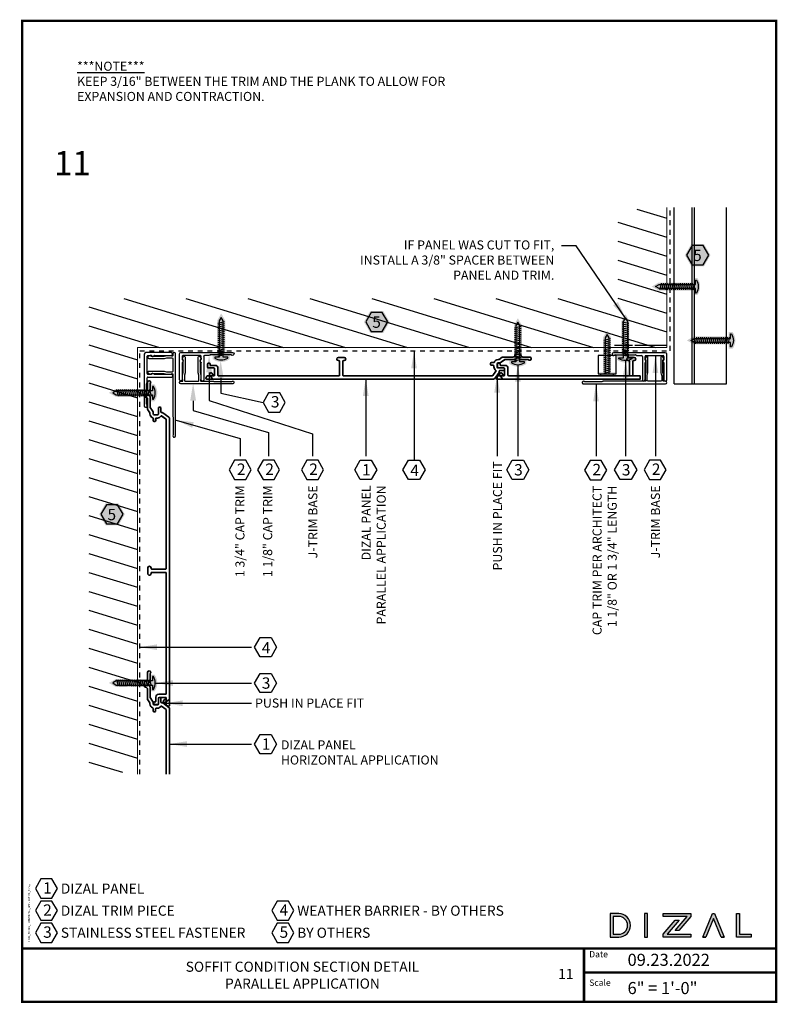
# Model space of a CAD drawing. Units: inches. Extents: x -116 to 283, y -8 to 13.
# Drawn here: x 132 to 148, y -8 to 13 of the extents above; entities that cross this region are included whole.
import ezdxf

# ---------------------------------------------------------------- set-up
doc = ezdxf.new("R2010")
doc.units = ezdxf.units.IN
doc.header["$LTSCALE"] = 0.3
doc.header["$MEASUREMENT"] = 0
doc.linetypes.add('HIDDEN', pattern=[0.375, 0.25, -0.125])
for name, color, linetype in [('A-TEXT', 18, 'Continuous'), ('Clip', 172, 'Continuous'), ('DIZAL_LOGO', 1, 'Continuous'), ('FASTENER', 1, 'Continuous'), ('Title Block', 7, 'Continuous')]:
    doc.layers.add(name, color=color, linetype=linetype)
for name, color, linetype, lineweight in [('DIZAL F PROFILE', 4, 'Continuous', 35), ('DIZAL V PROFILE', 4, 'Continuous', 35), ('Panel', 4, 'Continuous', 35)]:
    doc.layers.add(name, color=color, linetype=linetype, lineweight=lineweight)
doc.layers.add('TEMP_CHECKS', color=41, linetype='Continuous', plot=False)
doc.styles.add('Roman', font='romans')
doc.dimstyles.get("Standard").update_dxf_attribs({"dimtxt": 0.18, "dimasz": 0.18, "dimexe": 0.18, "dimexo": 0.0625, "dimgap": 0.09, "dimtad": 0, "dimtih": 1, "dimtoh": 1, "dimdec": 4, "dimzin": 0, "dimdsep": 46, "dimlunit": 4, "dimtxsty": 'Standard', "dimcen": 0.09, "dimadec": 0, "dimazin": 0, "dimtfac": 1, "dimtdec": 4, "dimtofl": 0, "dimtmove": 0, "dimatfit": 3, "dimfxl": 0, "dimtolj": 1, "dimtzin": 0, "dimarcsym": 0})

# ---------------------------------------------------------------- blocks, each defined once
blk = doc.blocks.new('A$C133a2da3')
at = {"layer": 'Clip'}
for p, q in [((-0.294, 0.298), (-0.294, -0.231)), ((-0.234, -0.046), (-0.234, 0.298)), ((0.156, 0.301), (0.156, -0.046)), ((0.211, -0.186), (0.211, 0.301)), ((-0.234, -0.186), (-0.234, -0.117)), ((-0.216, -0.081), (-0.232, -0.054)), ((0.141, -0.201), (-0.219, -0.201)), ((0.154, -0.054), (0.138, -0.081)), ((0.156, -0.117), (0.156, -0.186)), ((0.318, -0.201), (0.226, -0.201)), ((-0.264, -0.261), (0.807, -0.261)), ((0.545, -0.216), (0.35, -0.216)), ((0.554, -0.221), (0.553, -0.22)), ((0.571, -0.22), (0.571, -0.221)), ((0.775, -0.216), (0.58, -0.216))]:
    blk.add_line(p, q, dxfattribs=at)
for centre, radius, start, end in [((-0.264, 0.298), 0.03, 0, 180), ((0.184, 0.301), 0.0275, 0, 180), ((-0.219, -0.046), 0.015, 180, 210), ((-0.219, -0.117), 0.015, 109.4712, 180), ((-0.219, -0.186), 0.015, 180, 270), ((-0.229, -0.089), 0.015, 289.4712, 30), ((0.151, -0.089), 0.015, 150, 250.5288), ((0.141, -0.186), 0.015, 270, 0), ((0.141, -0.117), 0.015, 0, 70.5288), ((0.141, -0.046), 0.015, 330, 0), ((0.226, -0.186), 0.015, 180, 270), ((0.318, -0.231), 0.03, 38.6822, 90), ((0.807, -0.231), 0.03, 270, 141.3178), ((-0.264, -0.231), 0.03, 180, 270), ((0.35, -0.206), 0.01, 218.6822, 270), ((0.545, -0.226), 0.01, 33.69, 90), ((0.562, -0.216), 0.01, 213.69, 326.31), ((0.58, -0.226), 0.01, 90, 146.31), ((0.775, -0.206), 0.01, 270, 321.3178)]:
    blk.add_arc(centre, radius, start, end, dxfattribs=at)
blk = doc.blocks.new('A$C4133f753')
h = blk.add_hatch(color=7)
h.dxf.hatch_style = 1
h.paths.add_polyline_path([(0.174, 0.131), (0.082, 0.131), (0.082, 0.854), (0, 0.996), (-0.082, 0.854), (-0.082, 0.131), (-0.174, 0.131), (-0.174, 0.051, 0.326432), (0.174, 0.051)])
at = {"layer": 'FASTENER'}
for p, q in [((-0.068, 0.799), (0.068, 0.828)), ((-0.068, 0.759), (0.068, 0.788)), ((-0.068, 0.718), (0.068, 0.748)), ((-0.068, 0.678), (0.068, 0.708)), ((-0.068, 0.638), (0.068, 0.668)), ((-0.068, 0.598), (0.068, 0.628)), ((-0.068, 0.558), (0.068, 0.588)), ((-0.068, 0.518), (0.068, 0.548)), ((-0.068, 0.478), (0.068, 0.508)), ((-0.068, 0.438), (0.068, 0.467)), ((-0.068, 0.398), (0.068, 0.427)), ((-0.068, 0.358), (0.068, 0.387)), ((-0.068, 0.317), (0.068, 0.347)), ((-0.068, 0.277), (0.068, 0.307)), ((-0.068, 0.237), (0.068, 0.267)), ((-0.068, 0.197), (0.068, 0.227)), ((-0.068, 0.157), (0.068, 0.187)), ((-0.068, 0.117), (0.068, 0.147))]:
    blk.add_line(p, q, dxfattribs=at)
blk.add_lwpolyline([(-0.042, 0.843), (-0.042, 0.091), (-0.134, 0.091), (-0.134, 0.073, 0.283995), (0.134, 0.073), (0.134, 0.091), (0.042, 0.091), (0.042, 0.843), (0, 0.916)], format="xyb", close=True, dxfattribs=at)
blk = doc.blocks.new('A$C8fc46afb')
at = {"layer": 'A-TEXT', "insert": (1.138, -0.868), "char_height": 0.1875, "attachment_point": 1}
blk.add_mtext_dynamic_manual_height_columns('\\A1;{\\fArial|b1|i0|c0|p34;\\L***NOTE***\\P\\fArial|b0|i0|c0|p34;\\lKEEP 3/16\\H1x;" BETWEEN THE TRIM AND THE PLANK TO ALLOW FOR EXPANSION AND CONTRACTION. }', width=8.19403, gutter_width=2, heights=[-0.826], dxfattribs=at)
blk = doc.blocks.new('A$C8b7d40f0')
at = {"layer": 'Clip', "linetype": 'Continuous', "lineweight": 25}
blk.add_lwpolyline([(0.149, 0.122), (0.136, 0.174, -0.065543), (0.135, 0.178), (0.135, 0.498, -0.767327), (0.171, 0.507), (0.193, 0.469, -0.57735), (0.18, 0.447), (0.175, 0.447), (0.175, 0.183, 0.065543), (0.176, 0.179), (0.189, 0.127, -0.065543), (0.19, 0.123), (0.19, 0.037, -0.213422), (0.185, 0.026, 0.6885), (0.195, 0), (0.439, 0, -0.182676), (0.458, -0.007, 0.182676), (0.465, -0.01), (0.822, -0.01, 0.189103), (0.829, -0.007, -1.466405), (0.848, -0.055), (-0.227, -0.055, -1), (-0.227, 0), (-0.195, 0, 0.6885), (-0.185, 0.026, -0.213422), (-0.19, 0.037), (-0.19, 0.123, -0.065543), (-0.189, 0.127), (-0.176, 0.179, 0.065543), (-0.175, 0.183), (-0.175, 0.447), (-0.18, 0.447, -0.57735), (-0.193, 0.469), (-0.171, 0.507, -0.767327), (-0.135, 0.498), (-0.135, 0.178, -0.065543), (-0.136, 0.174), (-0.149, 0.122, 0.065543), (-0.15, 0.118), (-0.15, 0.015, 0.414214), (-0.135, 0), (0.135, 0, 0.414214), (0.15, 0.015), (0.15, 0.118, 0.065543)], format="xyb", close=True, dxfattribs=at)
blk = doc.blocks.new('A$C78b300ec')
h = blk.add_hatch(color=7)
h.dxf.hatch_style = 1
edge = h.paths.add_edge_path()
edge.add_line((0.174, 0.04), (0.082, 0.04))
edge.add_line((0.082, 0.04), (0.082, 0.763))
edge.add_line((0.082, 0.763), (0, 0.905))
edge.add_line((0, 0.905), (-0.082, 0.763))
edge.add_line((-0.082, 0.763), (-0.082, 0.04))
edge.add_line((-0.082, 0.04), (-0.174, 0.04))
edge.add_line((-0.174, 0.04), (-0.174, -0.02))
edge.add_arc((0.016, 0.535), 0.586, 251.0995, 285.6033)
edge.add_line((0.174, -0.03), (0.174, 0.04))
at = {"layer": 'FASTENER'}
for p, q in [((-0.068, 0.707), (0.068, 0.737)), ((-0.068, 0.667), (0.068, 0.697)), ((-0.068, 0.627), (0.068, 0.657)), ((-0.068, 0.587), (0.068, 0.617)), ((-0.068, 0.547), (0.068, 0.577)), ((-0.068, 0.507), (0.068, 0.537)), ((-0.068, 0.467), (0.068, 0.497)), ((-0.068, 0.427), (0.068, 0.457)), ((-0.068, 0.387), (0.068, 0.416)), ((-0.068, 0.347), (0.068, 0.376)), ((-0.068, 0.306), (0.068, 0.336)), ((-0.068, 0.266), (0.068, 0.296)), ((-0.068, 0.226), (0.068, 0.256)), ((-0.068, 0.186), (0.068, 0.216)), ((-0.068, 0.146), (0.068, 0.176)), ((-0.068, 0.106), (0.068, 0.136)), ((-0.068, 0.066), (0.068, 0.096)), ((-0.068, 0.026), (0.068, 0.056))]:
    blk.add_line(p, q, dxfattribs=at)
blk.add_lwpolyline([(-0.042, 0.752), (-0.042, 0), (-0.134, 0), (-0.134, -0.018, 0.076111), (0.134, -0.018), (0.134, 0), (0.042, 0), (0.042, 0.752), (0, 0.825)], format="xyb", close=True, dxfattribs=at)
blk = doc.blocks.new('A$C8968')
at = {"layer": 'Panel', "linetype": 'Continuous'}
blk.add_lwpolyline([(-0.255, 5.82, -0.158472), (-0.253, 5.814), (-0.253, 5.799, 0.310029), (-0.195, 5.715, -0.310029), (-0.189, 5.706), (-0.189, 5.658, 0.414214), (-0.169, 5.638), (-0.155, 5.638, 0.414214), (-0.135, 5.658), (-0.135, 5.691, -0.414214), (-0.115, 5.711), (-0.1, 5.711, 0.246759), (-0.026, 5.75, -0.421022), (-0.012, 5.752), (0.079, 5.687, -0.240617), (0.083, 5.678), (0.083, 2.596, -0.414214), (0.073, 2.586), (-0.22, 2.586, -0.414214), (-0.23, 2.596), (-0.23, 2.612, 1), (-0.298, 2.612), (-0.298, 2.493, 1), (-0.23, 2.493), (-0.23, 2.508, -0.414214), (-0.22, 2.518), (0.073, 2.518, -0.414214), (0.083, 2.508), (0.083, 0.01, -0.414214), (0.073, 0), (-0.073, 0, 0.414214), (-0.133, -0.06), (-0.133, -0.151, -0.414214), (-0.143, -0.161), (-0.155, -0.161, 0.414214), (-0.175, -0.181), (-0.175, -0.195, 0.414214), (-0.155, -0.215), (-0.099, -0.215, 0.414214), (-0.079, -0.195), (-0.079, -0.088, -0.414214), (-0.059, -0.068), (0.073, -0.068, -0.414214), (0.083, -0.078), (0.083, -0.21, 0.240617), (0.091, -0.226), (0.119, -0.246, 0.612101), (0.151, -0.23), (0.151, 5.703, 0.240617), (0.139, 5.727), (0.013, 5.818, 0.157863), (0.001, 5.822), (-0.015, 5.822, -0.414214), (-0.025, 5.832), (-0.025, 5.912, 0.414214), (-0.045, 5.932), (-0.059, 5.932, 0.414214), (-0.079, 5.912), (-0.079, 5.799, -0.414214), (-0.099, 5.779), (-0.165, 5.779, -0.414214), (-0.185, 5.799), (-0.185, 5.816, 0.158472), (-0.198, 5.857), (-0.25, 5.929, -0.158472), (-0.252, 5.934), (-0.252, 6.146, 0.198912), (-0.258, 6.16), (-0.297, 6.199, -0.414214), (-0.297, 6.213), (-0.258, 6.252, 0.198912), (-0.252, 6.266), (-0.252, 6.419, -0.227735), (-0.248, 6.427, 0.708812), (-0.267, 6.48), (-0.273, 6.48, 0.414214), (-0.303, 6.45), (-0.303, 6.309, -0.414214), (-0.343, 6.269), (-0.345, 6.269, 0.414214), (-0.365, 6.249), (-0.365, 6.164, 0.414214), (-0.345, 6.144), (-0.343, 6.144, -0.414214), (-0.303, 6.104), (-0.303, 5.892, 0.158472), (-0.299, 5.88)], format="xyb", close=True, dxfattribs=at)
blk = doc.blocks.new('A$Ce3c5927c')
h = blk.add_hatch(color=7)
h.dxf.hatch_style = 1
h.paths.add_polyline_path([(-0.728, -0.122), (-0.641, -0.122, 1), (-0.641, 0.122), (-0.728, 0.122)])
h.paths.add_polyline_path([(-0.699, 0.092), (-0.641, 0.092, -1), (-0.641, -0.092), (-0.699, -0.092)], flags=16)
h = blk.add_hatch(color=7)
h.dxf.hatch_style = 1
h.paths.add_polyline_path([(-0.373, -0.122), (-0.344, -0.122), (-0.344, 0.122), (-0.373, 0.122)])
h = blk.add_hatch(color=7)
h.dxf.hatch_style = 1
h.paths.add_polyline_path([(0.106, 0.093), (0.106, 0.122), (-0.18, 0.122), (-0.18, 0.092), (0.067, 0.092), (-0.057, -0.054), (-0.019, -0.054)])
h = blk.add_hatch(color=7)
h.dxf.hatch_style = 1
h.paths.add_polyline_path([(0.23, -0.122), (0.261, -0.122), (0.339, 0.07), (0.418, -0.122), (0.449, -0.122), (0.35, 0.122), (0.329, 0.122)])
h = blk.add_hatch(color=7)
h.dxf.hatch_style = 1
h.paths.add_polyline_path([(0.609, 0.122), (0.579, 0.122), (0.579, -0.122), (0.728, -0.122), (0.728, -0.092), (0.609, -0.092)])
h = blk.add_hatch(color=7)
h.dxf.hatch_style = 1
h.paths.add_polyline_path([(-0.141, -0.092), (-0.017, 0.054), (-0.056, 0.054), (-0.18, -0.092), (-0.18, -0.122), (0.106, -0.122), (0.106, -0.092)])
at = {"layer": 'DIZAL_LOGO'}
blk.add_line((0.418, -0.122), (0.449, -0.122), dxfattribs=at)
for points in [[(-0.728, -0.122), (-0.641, -0.122, 1), (-0.641, 0.122), (-0.728, 0.122)], [(-0.641, -0.092, 1), (-0.641, 0.092), (-0.699, 0.092), (-0.699, -0.092)]]:
    blk.add_lwpolyline(points, format="xyb", close=True, dxfattribs=at)
for points in [[(-0.373, -0.122), (-0.344, -0.122), (-0.344, 0.122), (-0.373, 0.122)], [(0.067, 0.092), (-0.18, 0.092), (-0.18, 0.122), (0.106, 0.122), (0.106, 0.093), (-0.019, -0.054), (-0.057, -0.054)], [(0.728, -0.122), (0.579, -0.122), (0.579, 0.122), (0.609, 0.122), (0.609, -0.092), (0.728, -0.092)], [(0.106, -0.122), (-0.18, -0.122), (-0.18, -0.092), (-0.056, 0.054), (-0.017, 0.054), (-0.141, -0.092), (0.106, -0.092)]]:
    blk.add_lwpolyline(points, close=True, dxfattribs=at)
blk.add_lwpolyline([(0.23, -0.122), (0.261, -0.122), (0.23, -0.122), (0.329, 0.122), (0.35, 0.122), (0.449, -0.122), (0.418, -0.122), (0.339, 0.07), (0.261, -0.122)], dxfattribs=at)
blk = doc.blocks.new('A$Cbc2d4f0e')
at = {"layer": 'Panel', "linetype": 'Continuous'}
for p, q in [((0.06, 0), (-0.06, 0)), ((3.328, 0.001), (3.267, -0.043)), ((3.551, 0.005), (3.34, 0.005)), ((3.591, 0.047), (3.591, 0.045)), ((3.696, 0.067), (3.611, 0.067)), ((3.716, 0.045), (3.716, 0.047)), ((3.898, 0.005), (3.756, 0.005)), ((-2.768, -0.143), (-2.768, -0.199)), ((-2.734, -0.123), (-2.748, -0.123)), ((-2.714, -0.155), (-2.714, -0.143)), ((-2.612, -0.165), (-2.704, -0.165)), ((-0.06, -0.068), (-0.044, -0.068)), ((-0.034, -0.078), (-0.034, -0.371)), ((0.034, -0.371), (0.034, -0.078)), ((0.044, -0.068), (0.06, -0.068)), ((3.086, -0.129), (3.086, -0.143)), ((3.153, -0.109), (3.106, -0.109)), ((3.106, -0.163), (3.138, -0.163)), ((3.158, -0.183), (3.158, -0.198)), ((3.226, -0.199), (3.226, -0.133)), ((3.246, -0.113), (3.264, -0.113)), ((3.261, -0.045), (3.247, -0.045)), ((3.305, -0.1), (3.376, -0.048)), ((3.382, -0.046), (3.594, -0.046)), ((3.608, -0.04), (3.647, -0.001)), ((3.661, -0.001), (3.7, -0.04)), ((3.714, -0.046), (3.867, -0.046)), ((3.928, -0.031), (3.928, -0.025)), ((-2.748, -0.219), (-2.64, -0.219)), ((-2.724, -0.359), (-2.664, -0.441)), ((-2.708, -0.323), (-2.719, -0.331)), ((-2.644, -0.377), (-2.68, -0.327)), ((-2.63, -0.381), (-2.636, -0.381)), ((-2.62, -0.239), (-2.62, -0.371)), ((-2.552, -0.371), (-2.552, -0.225)), ((-0.044, -0.381), (-2.542, -0.381)), ((3.126, -0.381), (0.044, -0.381)), ((3.2, -0.286), (3.134, -0.377)), ((3.175, -0.437), (3.266, -0.311)), ((3.36, -0.219), (3.246, -0.219)), ((3.27, -0.299), (3.27, -0.283)), ((3.28, -0.273), (3.36, -0.273)), ((3.38, -0.253), (3.38, -0.239)), ((-2.648, -0.449), (3.151, -0.449))]:
    blk.add_line(p, q, dxfattribs=at)
for centre, radius, start, end in [((-0.06, -0.034), 0.034, 90, 270), ((0.06, -0.034), 0.034, 270, 90), ((3.34, -0.015), 0.02, 90, 126.0196), ((3.551, 0.045), 0.04, 270, 0), ((3.611, 0.047), 0.02, 90, 180), ((3.654, -0.008), 0.00975, 45, 135), ((3.696, 0.047), 0.02, 0, 90), ((3.756, 0.045), 0.04, 180, 270), ((3.898, -0.025), 0.03, 0, 90), ((-2.748, -0.143), 0.02, 90, 180), ((-2.748, -0.199), 0.02, 180, 270), ((-2.734, -0.143), 0.02, 0, 90), ((-2.704, -0.155), 0.01, 180, 270), ((-2.612, -0.225), 0.06, 360, 90), ((-0.044, -0.078), 0.01, 360, 90), ((0.044, -0.078), 0.01, 90, 180), ((3.106, -0.129), 0.02, 90, 180), ((3.106, -0.143), 0.02, 180, 270), ((3.138, -0.183), 0.02, 0, 90), ((3.153, -0.099), 0.01, 270, 338.8998), ((3.248, -0.198), 0.09, 180, 235.4453), ((3.247, -0.135), 0.09, 90, 158.8998), ((3.246, -0.133), 0.02, 90, 180), ((3.246, -0.199), 0.02, 180, 270), ((3.261, -0.035), 0.01, 270, 306.0196), ((3.264, -0.043), 0.07, 270, 306.0196), ((3.382, -0.056), 0.01, 90, 126.0196), ((3.594, -0.026), 0.02, 270, 315), ((3.714, -0.026), 0.02, 225, 270), ((3.867, -0.056), 0.01, 38.6822, 90), ((3.898, -0.031), 0.03, 218.6822, 0), ((-2.707, -0.347), 0.02, 125.8833, 215.8833), ((-2.696, -0.339), 0.02, 35.8833, 125.8833), ((-2.636, -0.371), 0.01, 215.8833, 270), ((-2.64, -0.239), 0.02, 0, 90), ((-2.63, -0.371), 0.01, 270, 0), ((-2.542, -0.371), 0.01, 180, 270), ((-0.044, -0.371), 0.01, 270, 0), ((0.044, -0.371), 0.01, 180, 270), ((3.126, -0.371), 0.01, 270, 324.1167), ((3.192, -0.28), 0.01, 324.1167, 55.4453), ((3.25, -0.299), 0.02, 324.1167, 0), ((3.28, -0.283), 0.01, 90, 180), ((3.36, -0.239), 0.02, 0, 90), ((3.36, -0.253), 0.02, 270, 0), ((-2.648, -0.429), 0.02, 215.8833, 270), ((3.151, -0.419), 0.03, 270, 324.1167)]:
    blk.add_arc(centre, radius, start, end, dxfattribs=at)

msp = doc.modelspace()

# ---------------------------------------------------------------- hatches: boundary and pattern name
at = {"layer": 'A-TEXT'}
h = msp.add_hatch(color=7, dxfattribs=at)
h.dxf.hatch_style = 1
h.paths.add_polyline_path([(146.07499, 7.74044), (146.20779, 7.51042), (146.47339, 7.51042), (146.60619, 7.74044), (146.47339, 7.97045), (146.20779, 7.97045)])
h = msp.add_hatch(color=7, dxfattribs=at)
h.dxf.hatch_style = 1
h.paths.add_polyline_path([(139.43657, 6.35931), (139.56937, 6.1293), (139.83497, 6.1293), (139.96777, 6.35931), (139.83497, 6.58933), (139.56937, 6.58933)])
h = msp.add_hatch(color=7, dxfattribs=at)
h.dxf.hatch_style = 1
h.paths.add_polyline_path([(133.95845, 2.38169), (134.09125, 2.15168), (134.35685, 2.15168), (134.48965, 2.38169), (134.35685, 2.61171), (134.09125, 2.61171)])
at = {"layer": 'Clip'}
h = msp.add_hatch(dxfattribs=at)
h.set_pattern_fill('ANSI31', color=18, scale=3, angle=118)
h.set_pattern_definition([(163, (-180.41304, -31), (-0.1096394, -0.3586143), [])])
h.paths.add_polyline_path([(134.75434, 5.83197), (145.7019, 5.83197), (145.7019, 8.69504), (144.69227, 8.69504), (144.69227, 6.8416), (133.74471, 6.8416), (133.74471, -2.95332), (134.75434, -2.95332)])

# ---------------------------------------------------------------- linework, layer by layer
for p, q in [((144.61844, 5.88093), (144.99344, 5.88093)), ((145.03912, 5.88093), (145.70073, 5.88093)), ((145.85423, 5.07753), (146.93652, 5.07753))]:
    msp.add_line(p, q)
at = {"const_width": 0.05}
msp.add_lwpolyline([(132.36332, -7.70046), (132.36332, 12.58473), (147.96425, 12.58473), (147.96425, -7.72545)], dxfattribs=at)
at = {"color": 4, "linetype": 'Continuous', "lineweight": 13}
msp.add_lwpolyline([(134.75434, -2.99256), (134.75434, 5.83197), (145.7019, 5.83197), (145.7019, 8.72749)], dxfattribs=at)
at = {"color": 4, "linetype": 'HIDDEN', "lineweight": 25}
msp.add_lwpolyline([(134.79705, -2.99256), (134.79705, 5.7625), (145.77137, 5.7625), (145.77137, 8.72749)], dxfattribs=at)
for points in [[(145.85423, 5.07753), (145.85423, 8.72749)], [(146.22923, 5.07753), (146.22923, 8.72749)], [(146.27491, 5.07753), (146.27491, 8.72749)], [(146.93652, 5.07753), (146.93652, 8.72749)]]:
    msp.add_lwpolyline(points)
msp.add_lwpolyline([(144.65434, 5.2886), (144.65434, 5.6636), (144.27934, 5.6636), (144.27934, 5.2886)], close=True)
at = {"layer": 'A-TEXT'}
for p, q in [((136.23277, 5.31678), (136.23277, 4.7323)), ((136.23277, 4.7323), (138.37149, 4.04922)), ((138.37149, 4.04922), (138.37149, 3.58712))]:
    msp.add_line(p, q, dxfattribs=at)
for points in [[(146.45528, 7.54179), (146.56997, 7.74044), (146.45528, 7.93909), (146.2259, 7.93909), (146.11121, 7.74044), (146.2259, 7.54179)], [(139.81687, 6.16066), (139.93156, 6.35931), (139.81687, 6.55796), (139.58748, 6.55796), (139.47279, 6.35931), (139.58748, 6.16066)], [(137.4639, 4.89463), (137.34921, 4.69598), (137.4639, 4.49733), (137.69329, 4.49733), (137.80798, 4.69598), (137.69329, 4.89463)], [(136.76129, 3.50091), (136.6466, 3.30225), (136.76129, 3.1036), (136.99067, 3.1036), (137.10536, 3.30225), (136.99067, 3.50091)], [(137.34843, 3.50091), (137.23374, 3.30225), (137.34843, 3.1036), (137.57781, 3.1036), (137.6925, 3.30225), (137.57781, 3.50091)], [(138.2568, 3.50091), (138.14211, 3.30225), (138.2568, 3.1036), (138.48618, 3.1036), (138.60087, 3.30225), (138.48618, 3.50091)], [(139.35946, 3.1036), (139.24477, 3.30225), (139.35946, 3.50091), (139.58884, 3.50091), (139.70353, 3.30225), (139.58884, 3.1036)], [(140.35799, 3.1036), (140.2433, 3.30225), (140.35799, 3.50091), (140.58738, 3.50091), (140.70207, 3.30225), (140.58738, 3.1036)], [(142.50661, 3.1036), (142.39192, 3.30225), (142.50661, 3.50091), (142.73599, 3.50091), (142.85069, 3.30225), (142.73599, 3.1036)], [(144.1166, 3.49392), (144.00191, 3.29527), (144.1166, 3.09662), (144.34598, 3.09662), (144.46068, 3.29527), (144.34598, 3.49392)], [(144.73592, 3.1036), (144.62123, 3.30225), (144.73592, 3.50091), (144.9653, 3.50091), (145.07999, 3.30225), (144.9653, 3.1036)], [(145.34566, 3.50091), (145.23097, 3.30225), (145.34566, 3.1036), (145.57504, 3.1036), (145.68973, 3.30225), (145.57504, 3.50091)], [(134.33874, 2.18304), (134.45343, 2.38169), (134.33874, 2.58034), (134.10936, 2.58034), (133.99467, 2.38169), (134.10936, 2.18304)], [(137.28654, -0.56484), (137.17185, -0.36618), (137.28654, -0.16753), (137.51593, -0.16753), (137.63062, -0.36618), (137.51593, -0.56484)], [(137.28654, -1.30594), (137.17185, -1.10728), (137.28654, -0.90863), (137.51593, -0.90863), (137.63062, -1.10728), (137.51593, -1.30594)], [(137.28654, -2.56804), (137.17185, -2.36939), (137.28654, -2.17074), (137.51593, -2.17074), (137.63062, -2.36939), (137.51593, -2.56804)], [(132.75242, -5.15918), (132.63773, -5.35783), (132.75242, -5.55648), (132.9818, -5.55648), (133.09649, -5.35783), (132.9818, -5.15918)], [(132.75242, -5.6154), (132.63773, -5.81405), (132.75242, -6.01271), (132.9818, -6.01271), (133.09649, -5.81405), (132.9818, -5.6154)], [(137.64326, -5.6154), (137.52857, -5.81405), (137.64326, -6.01271), (137.87265, -6.01271), (137.98734, -5.81405), (137.87265, -5.6154)], [(132.75242, -6.07163), (132.63773, -6.27028), (132.75242, -6.46893), (132.9818, -6.46893), (133.09649, -6.27028), (132.9818, -6.07163)], [(137.64326, -6.07163), (137.52857, -6.27028), (137.64326, -6.46893), (137.87265, -6.46893), (137.98734, -6.27028), (137.87265, -6.07163)]]:
    msp.add_lwpolyline(points, close=True, dxfattribs=at)
for points in [[(136.47232, 5.20426), (136.47232, 4.88392), (137.34921, 4.69598)], [(135.90266, 4.73086), (135.90266, 4.53066), (137.46312, 4.07145), (137.46312, 3.58712)], [(135.55326, 4.33), (135.55326, 4.33), (136.87598, 3.94639), (136.87598, 3.58712)]]:
    msp.add_lwpolyline(points, dxfattribs=at)
for points in [[(136.17277, 5.31678), (136.23277, 5.67678), (136.29277, 5.31678)], [(136.41232, 5.20426), (136.47232, 5.56426), (136.53232, 5.20426)], [(135.84266, 4.73086), (135.90266, 5.09086), (135.96266, 4.73086)]]:
    msp.add_solid(points, dxfattribs=at)
at = {"layer": 'Clip'}
msp.add_lwpolyline([(135.48209, 5.60574), (135.48209, 5.33574, -0.41421356), (135.46709, 5.32074), (135.36433, 5.32074, -0.06554346), (135.36045, 5.32125), (135.30828, 5.33523, 0.06554346), (135.3044, 5.33574), (134.98447, 5.33574, 0.76732699), (134.97478, 5.29958), (135.01259, 5.27775, 0.57735027), (135.03509, 5.29074), (135.03509, 5.29574), (135.29913, 5.29574, -0.06554346), (135.30302, 5.29523), (135.35518, 5.28125, 0.06554346), (135.35906, 5.28074), (135.44473, 5.28074, 0.21342177), (135.45591, 5.28574, -0.68850026), (135.48209, 5.27574), (135.48209, 4.4121, 0.18267581), (135.48959, 4.39226, -0.18267581), (135.49209, 4.38565), (135.49209, 4.02874, -0.18910303), (135.48942, 4.02194, 1.46640458), (135.53709, 4.00324), (135.53709, 5.69824, 1), (135.48209, 5.69824), (135.48209, 5.66574, -0.68850026), (135.45591, 5.65574, 0.21342177), (135.44473, 5.66074), (135.35906, 5.66074, 0.06554346), (135.35518, 5.66023), (135.30302, 5.64625, -0.06554346), (135.29913, 5.64574), (135.03509, 5.64574), (135.03509, 5.65074, 0.57735027), (135.01259, 5.66373), (134.97478, 5.6419, 0.76732699), (134.98447, 5.60574), (135.3044, 5.60574, 0.06554346), (135.30828, 5.60625), (135.36045, 5.62023, -0.06554346), (135.36433, 5.62074), (135.46709, 5.62074, -0.41421356)], format="xyb", close=True, dxfattribs=at)
at = {"layer": 'Clip', "linetype": 'Continuous'}
msp.add_lwpolyline([(145.5819, 5.13253), (145.3119, 5.13253, -0.41421356), (145.2969, 5.14753), (145.2969, 5.25029, -0.06554346), (145.29741, 5.25417), (145.31139, 5.30634, 0.06554346), (145.3119, 5.31022), (145.3119, 5.63015, 0.76732699), (145.27574, 5.63984), (145.25391, 5.60203, 0.57735027), (145.2669, 5.57953), (145.2719, 5.57953), (145.2719, 5.31549, -0.06554346), (145.27139, 5.3116), (145.25741, 5.25944, 0.06554346), (145.2569, 5.25556), (145.2569, 5.16989, 0.21342177), (145.2619, 5.15871, -0.68850026), (145.2519, 5.13253), (144.38826, 5.13253, 0.18267581), (144.36842, 5.12503, -0.18267581), (144.36181, 5.12253), (144.0049, 5.12253, -0.18910303), (143.9981, 5.1252, 1.46640458), (143.9794, 5.07753), (145.6744, 5.07753, 1), (145.6744, 5.13253), (145.6419, 5.13253, -0.68850026), (145.6319, 5.15871, 0.21342177), (145.6369, 5.16989), (145.6369, 5.25556, 0.06554346), (145.63639, 5.25944), (145.62241, 5.3116, -0.06554346), (145.6219, 5.31549), (145.6219, 5.57953), (145.6269, 5.57953, 0.57735027), (145.63989, 5.60203), (145.61806, 5.63984, 0.76732699), (145.5819, 5.63015), (145.5819, 5.31022, 0.06554346), (145.58241, 5.30634), (145.59639, 5.25417, -0.06554346), (145.5969, 5.25029), (145.5969, 5.14753, -0.41421356)], format="xyb", close=True, dxfattribs=at)
at = {"layer": 'DIZAL F PROFILE'}
for points in [[(145.15368, 5.24598), (145.0116, 5.24598, -0.41421356), (145.0016, 5.25598), (145.0016, 5.54898, -0.41421356), (145.0116, 5.55898), (145.02735, 5.55898, 1), (145.02735, 5.62698), (144.90785, 5.62698, 1), (144.90785, 5.55898), (144.9236, 5.55898, -0.41421356), (144.9336, 5.54898), (144.9336, 5.25598, -0.41421356), (144.9236, 5.24598), (142.42512, 5.24598, -0.41421356), (142.41512, 5.25598), (142.41512, 5.40198, 0.41421356), (142.35512, 5.46198), (142.26404, 5.46198, -0.41421356), (142.25404, 5.47198), (142.25404, 5.48398, 0.41421356), (142.23404, 5.50398), (142.22004, 5.50398, 0.41421356), (142.20004, 5.48398), (142.20004, 5.42798, 0.41421356), (142.22004, 5.40798), (142.32712, 5.40798, -0.41421356), (142.34712, 5.38798), (142.34712, 5.25598, -0.41421356), (142.33712, 5.24598), (142.20519, 5.24598, 0.24061735), (142.18899, 5.2377), (142.16873, 5.2097, 0.61210062), (142.18493, 5.17798), (145.15368, 5.17798)], [(135.00759, 4.4819, -0.15847209), (135.00951, 4.47602), (135.00951, 4.46145, 0.31002898), (135.06711, 4.37748, -0.31002898), (135.07351, 4.36815), (135.07351, 4.32034, 0.41421356), (135.09351, 4.30034), (135.10707, 4.30034, 0.41421356), (135.12707, 4.32034), (135.12707, 4.35326, -0.41421356), (135.14707, 4.37326), (135.1623, 4.37326, 0.24675877), (135.23642, 4.41222, -0.42102177), (135.25052, 4.41465), (135.34137, 4.34892, -0.24061735), (135.34551, 4.34082), (135.34551, 1.25882, -0.41421356), (135.33551, 1.24882), (135.04251, 1.24882, -0.41421356), (135.03251, 1.25882), (135.03251, 1.27457, 1), (134.96451, 1.27457), (134.96451, 1.15507, 1), (135.03251, 1.15507), (135.03251, 1.17082, -0.41421356), (135.04251, 1.18082), (135.33551, 1.18082, -0.41421356), (135.34551, 1.17082), (135.34551, -1.32766, -0.41421356), (135.33551, -1.33766), (135.18951, -1.33766, 0.41421356), (135.12951, -1.39766), (135.12951, -1.48874, -0.41421356), (135.11951, -1.49874), (135.10751, -1.49874, 0.41421356), (135.08751, -1.51874), (135.08751, -1.53274, 0.41421356), (135.10751, -1.55274), (135.16351, -1.55274, 0.41421356), (135.18351, -1.53274), (135.18351, -1.42566, -0.41421356), (135.20351, -1.40566), (135.33551, -1.40566, -0.41421356), (135.34551, -1.41566), (135.34551, -1.54759, 0.24061735), (135.35378, -1.56379), (135.38178, -1.58405, 0.61210062), (135.41351, -1.56784), (135.41351, 4.36534, 0.24061735), (135.40109, 4.38964), (135.27508, 4.4808, 0.15786253), (135.26336, 4.4846), (135.24707, 4.4846, -0.41421356), (135.23707, 4.4946), (135.23707, 4.57434, 0.41421356), (135.21707, 4.59434), (135.20351, 4.59434, 0.41421356), (135.18351, 4.57434), (135.18351, 4.46126, -0.41421356), (135.16351, 4.44126), (135.09751, 4.44126, -0.41421356), (135.07751, 4.46126), (135.07751, 4.47862, 0.15847209), (135.06412, 4.51978), (135.01242, 4.5909, -0.15847209), (135.01051, 4.59678), (135.01051, 4.8085, 0.19891237), (135.00465, 4.82264), (134.96566, 4.86163, -0.41421356), (134.96566, 4.87542), (135.00465, 4.91441, 0.19891237), (135.01051, 4.92855), (135.01051, 5.08148, -0.22773508), (135.01426, 5.08929, 0.70881151), (134.99551, 5.14271), (134.98951, 5.14271, 0.41421356), (134.95951, 5.11271), (134.95951, 4.97103, -0.41421356), (134.91951, 4.93103), (134.91701, 4.93103, 0.41421356), (134.89701, 4.91103), (134.89701, 4.82603, 0.41421356), (134.91701, 4.80603), (134.91951, 4.80603, -0.41421356), (134.95951, 4.76603), (134.95951, 4.55454, 0.15847209), (134.96333, 4.54278)]]:
    msp.add_lwpolyline(points, format="xyb", close=True, dxfattribs=at)
at = {"layer": 'DIZAL V PROFILE'}
for points in [[(142.19404, 5.42798), (142.19404, 5.49398, -0.41421356), (142.21404, 5.51398), (142.23139, 5.51398, 0.15847209), (142.27256, 5.52736), (142.34367, 5.57907, -0.15847209), (142.34955, 5.58098), (142.56127, 5.58098, 0.19891237), (142.57542, 5.58684), (142.61441, 5.62583, -0.41421356), (142.6282, 5.62583), (142.66719, 5.58684, 0.19891237), (142.68133, 5.58098), (142.83426, 5.58098, -0.22773508), (142.84207, 5.57723, 0.70881151), (142.89548, 5.59598), (142.89548, 5.60198, 0.41421356), (142.86548, 5.63198), (142.7238, 5.63198, -0.41421356), (142.6838, 5.67198), (142.6838, 5.67448, 0.41421356), (142.6638, 5.69448), (142.5788, 5.69448, 0.41421356), (142.5588, 5.67448), (142.5588, 5.67198, -0.41421356), (142.5188, 5.63198), (142.30732, 5.63198, 0.15847209), (142.29555, 5.62816), (142.23467, 5.58389, -0.15847209), (142.22879, 5.58198), (142.21422, 5.58198, 0.31002898), (142.13026, 5.52438, -0.31002898), (142.12093, 5.51798), (142.07312, 5.51798, 0.41421356), (142.05312, 5.49798), (142.05312, 5.48442, 0.41421356), (142.07312, 5.46442), (142.10604, 5.46442, -0.41421356), (142.12604, 5.44442), (142.12604, 5.42919, 0.24675877), (142.16499, 5.35507, -0.42102177), (142.16742, 5.34097), (142.1017, 5.25012, -0.24061735), (142.09359, 5.24598), (139.0116, 5.24598, -0.41421356), (139.0016, 5.25598), (139.0016, 5.54898, -0.41421356), (139.0116, 5.55898), (139.02735, 5.55898, 1), (139.02735, 5.62698), (138.90785, 5.62698, 1), (138.90785, 5.55898), (138.9236, 5.55898, -0.41421356), (138.9336, 5.54898), (138.9336, 5.25598, -0.41421356), (138.9236, 5.24598), (136.42512, 5.24598, -0.41421356), (136.41512, 5.25598), (136.41512, 5.40198, 0.41421356), (136.35512, 5.46198), (136.26404, 5.46198, -0.41421356), (136.25404, 5.47198), (136.25404, 5.48398, 0.41421356), (136.23404, 5.50398), (136.22004, 5.50398, 0.41421356), (136.20004, 5.48398), (136.20004, 5.42798, 0.41421356), (136.22004, 5.40798), (136.32712, 5.40798, -0.41421356), (136.34712, 5.38798), (136.34712, 5.25598, -0.41421356), (136.33712, 5.24598), (136.33182, 5.24598, -0.24061735), (136.32371, 5.25012), (136.28769, 5.29991, 0.41421356), (136.25977, 5.30439), (136.24842, 5.29619, 0.41421356), (136.24394, 5.26826), (136.30326, 5.18626, 0.24061735), (136.31947, 5.17798), (142.11811, 5.17798, 0.24061735), (142.14242, 5.1904), (142.23358, 5.31641, 0.15786253), (142.23738, 5.32813), (142.23738, 5.34442, -0.41421356), (142.24738, 5.35442), (142.32712, 5.35442, 0.41421356), (142.34712, 5.37442), (142.34712, 5.38798, 0.41421356), (142.32712, 5.40798), (142.21404, 5.40798, -0.41421356)], [(145.15368, 5.24598), (145.15368, 5.17798), (142.31947, 5.17798, -0.24061735), (142.30326, 5.18626), (142.24394, 5.26826, -0.41421356), (142.24842, 5.29619), (142.25977, 5.30439, -0.41421356), (142.28769, 5.29991), (142.32371, 5.25012, 0.24061735), (142.33182, 5.24598), (142.33712, 5.24598, 0.41421356), (142.34712, 5.25598), (142.34712, 5.38798, 0.41421356), (142.32712, 5.40798), (142.22004, 5.40798, -0.41421356), (142.20004, 5.42798), (142.20004, 5.48398, -0.41421356), (142.22004, 5.50398), (142.23404, 5.50398, -0.41421356), (142.25404, 5.48398), (142.25404, 5.47198, 0.41421356), (142.26404, 5.46198), (142.35512, 5.46198, -0.41421356), (142.41512, 5.40198), (142.41512, 5.25598, 0.41421356), (142.42512, 5.24598)]]:
    msp.add_lwpolyline(points, format="xyb", close=True, dxfattribs=at)
at = {"layer": 'Panel', "linetype": 'Continuous'}
msp.add_lwpolyline([(135.41351, -2.99256), (135.41351, -1.63466, 0.24061735), (135.40109, -1.61036), (135.27508, -1.5192, 0.15786253), (135.26336, -1.5154), (135.24707, -1.5154, -0.41421356), (135.23707, -1.5054), (135.23707, -1.42566, 0.41421356), (135.21707, -1.40566), (135.20351, -1.40566, 0.41421356), (135.18351, -1.42566), (135.18351, -1.53874, -0.41421356), (135.16351, -1.55874), (135.09751, -1.55874, -0.41421356), (135.07751, -1.53874), (135.07751, -1.52138, 0.15847209), (135.06412, -1.48022), (135.01242, -1.4091, -0.15847209), (135.01051, -1.40322), (135.01051, -1.1915, 0.19891237), (135.00465, -1.17736), (134.96566, -1.13837, -0.41421356), (134.96566, -1.12458), (135.00465, -1.08559, 0.19891237), (135.01051, -1.07145), (135.01051, -0.91852, -0.22773508), (135.01426, -0.91071, 0.70881151), (134.99551, -0.85729), (134.98951, -0.85729, 0.41421356), (134.95951, -0.88729), (134.95951, -1.02897, -0.41421356), (134.91951, -1.06897), (134.91701, -1.06897, 0.41421356), (134.89701, -1.08897), (134.89701, -1.17397, 0.41421356), (134.91701, -1.19397), (134.91951, -1.19397, -0.41421356), (134.95951, -1.23397), (134.95951, -1.44546, 0.15847209), (134.96333, -1.45722), (135.00759, -1.5181, -0.15847209), (135.00951, -1.52398), (135.00951, -1.53855, 0.31002898), (135.06711, -1.62252, -0.31002898), (135.07351, -1.63185), (135.07351, -1.67966, 0.41421356), (135.09351, -1.69966), (135.10707, -1.69966, 0.41421356), (135.12707, -1.67966), (135.12707, -1.64674, -0.41421356), (135.14707, -1.62674), (135.1623, -1.62674, 0.24675877), (135.23642, -1.58778, -0.42102177), (135.25052, -1.58535), (135.34137, -1.65108, -0.24061735), (135.34551, -1.65918), (135.34551, -2.99256)], format="xyb", dxfattribs=at)
at = {"layer": 'Title Block'}
msp.add_line((132.36332, -6.59447), (147.96425, -6.59447), dxfattribs=at)
at = {"layer": 'Title Block', "const_width": 0.05}
for points in [[(132.36332, -6.59447), (147.96425, -6.59447)], [(143.98912, -6.59447), (143.98912, -7.72545)], [(143.96425, -7.09447), (147.96425, -7.09447)], [(132.3388, -7.70046), (147.96425, -7.70046)]]:
    msp.add_lwpolyline(points, dxfattribs=at)

# ---------------------------------------------------------------- block references
for name, p in [('A$C8fc46afb', (132.36332, 12.60972)), ('A$C8b7d40f0', (135.87319, 5.13582))]:
    msp.add_blockref(name, p)
at = {"layer": 'Clip', "rotation": 270}
msp.add_blockref('A$C133a2da3', (135.15226, 5.43212), dxfattribs=at)
at = {"layer": 'Clip', "xscale": -1, "rotation": 180}
msp.add_blockref('A$C133a2da3', (135.91181, 5.46565), dxfattribs=at)
at = {"layer": 'DIZAL F PROFILE', "rotation": 270}
msp.add_blockref('A$C8968', (136.41512, 5.32898), dxfattribs=at)
at = {"layer": 'DIZAL V PROFILE', "rotation": 90.00000000000001}
msp.add_blockref('A$Cbc2d4f0e', (134.96451, 1.21482), dxfattribs=at)
at = {"layer": 'DIZAL_LOGO', "xscale": 1.999999997108962, "yscale": 1.999999997108962, "zscale": 1.999999997108962}
msp.add_blockref('A$Ce3c5927c', (145.98912, -6.1183), dxfattribs=at)
at = {"layer": 'FASTENER', "xscale": -1, "rotation": 90}
for p in [(146.38686, 7.09176), (147.11449, 5.97836)]:
    msp.add_blockref('A$C4133f753', p, dxfattribs=at)
at = {"layer": 'FASTENER'}
for name, p in [('A$C4133f753', (136.48358, 5.53841)), ('A$C4133f753', (142.6213, 5.44124)), ('A$C78b300ec', (144.46684, 5.27751))]:
    msp.add_blockref(name, p, dxfattribs=at)
at = {"layer": 'FASTENER', "xscale": -1}
msp.add_blockref('A$C4133f753', (144.84587, 5.5253), dxfattribs=at)
at = {"layer": 'FASTENER', "rotation": 90.00000000000001}
for p in [(135.15525, 4.89406), (135.15525, -1.10594)]:
    msp.add_blockref('A$C4133f753', p, dxfattribs=at)
at = {"layer": 'Panel', "rotation": 180}
msp.add_blockref('A$C133a2da3', (145.40828, 5.46236), dxfattribs=at)

# ---------------------------------------------------------------- texts
at = {"insert": (132.53694, -6.46987), "char_height": 0.0375, "width": 1.4825, "attachment_point": 7, "rotation": 90, "style": 'Roman'}
msp.add_mtext('DIZAL_SIDING_HORIZONTAL_APPLICATION_F.dwg', dxfattribs=at)
at = {"layer": 'A-TEXT', "style": 'Roman'}
for s, p in [('Date', (144.09696, -6.77967)), ('Scale', (144.09696, -7.36807))]:
    msp.add_text(s, height=0.13, dxfattribs=at).set_placement(p)
at = {"layer": 'A-TEXT'}
for s, width, gutter_width, heights, insert, char_height, attachment_point in [('\\A1;{\\fArial|b0|i0|c0|p34;IF PANEL WAS CUT TO FIT, INSTALL A 3/8" SPACER BETWEEN PANEL AND TRIM.}', 4.0810087, 2, [-0.81915], (143.37512, 8.04549), 0.1875, 3), ('{\\fArial|b0|i0|c0|p34;5}', 5.8786866, 1.5, [-0.23837], (146.42522, 7.61922), 0.234375, 9), ('{\\fArial|b0|i0|c0|p34;5}', 0.234375, 1.5, [-0.23837], (139.7868, 6.2381), 0.234375, 9), ('{\\fArial|b0|i0|c0|p34;3}', 0.1695718, 1.5, [-0.23949], (137.51168, 4.82605), 0.234375, 1), ('{\\fArial|b1|i0|c0|p34;2}', 0.1695718, 1.5, [-0.23533], (136.80906, 3.43232), 0.234375, 1), ('{\\fArial|b1|i0|c0|p34;2}', 0.1695718, 1.5, [-0.23533], (137.3962, 3.43232), 0.234375, 1), ('{\\fArial|b1|i0|c0|p34;2}', 0.1695718, 1.5, [-0.23533], (138.30457, 3.43232), 0.234375, 1), ('{\\fArial|b1|i0|c0|p34;1}', 0.1243275, 1.5, [-0.23533], (139.39693, 3.18497), 0.234375, 7), ('{\\fArial|b0|i0|c0|p34;4}', 0.1686125, 1.5, [-0.23437], (140.39546, 3.17219), 0.234375, 7), ('{\\fArial|b0|i0|c0|p34;3}', 0.1243275, 1.5, [-0.23949], (142.54408, 3.18497), 0.234375, 7), ('{\\fArial|b1|i0|c0|p34;2}', 0.1695718, 1.5, [-0.23533], (144.16437, 3.42534), 0.234375, 1), ('{\\fArial|b0|i0|c0|p34;3}', 0.1243275, 1.5, [-0.23949], (144.77339, 3.18497), 0.234375, 7), ('{\\fArial|b1|i0|c0|p34;2}', 0.1695718, 1.5, [-0.23533], (145.39343, 3.43232), 0.234375, 1), ('{\\fArial|b0|i0|c0|p34;5}', 0.234375, 1.5, [-0.23837], (134.30868, 2.26048), 0.234375, 9), ('{\\fArial|b0|i0|c0|p34;4}', 0.1686125, 1.5, [-0.23437], (137.32401, -0.49625), 0.234375, 7), ('{\\fArial|b0|i0|c0|p34;3}', 0.1243275, 1.5, [-0.23949], (137.32401, -1.22456), 0.234375, 7), ('\\A1;{\\fArial|b0|i0|c0|p34;PUSH IN PLACE FIT}', 2.4763281, 2, [-0.19389], (137.18434, -1.42721), 0.1875, 1), ('{\\fArial|b1|i0|c0|p34;1}', 0.1243275, 1.5, [-0.23533], (137.32401, -2.48667), 0.234375, 7), ('\\A1;{\\fArial|b1|i0|c0|p34;DIZAL PANEL\\PHORIZONTAL APPLICATION}', 3.7520216, 2, [-0.50639], (137.71877, -2.29163), 0.1875, 1), ('{\\fArial|b0|i0|c0|p34;1}', 5.8786866, 1.5, [-0.23533], (132.80019, -5.22776), 0.234375, 1), ('{\\fArial|b0|i0|c0|p34;DIZAL PANEL}', 5.8786866, 1.5, [-0.2091], (133.16523, -5.35783), 0.2089528, 4), ('{\\fArial|b0|i0|c0|p34;2}', 5.8786866, 1.5, [-0.23533], (132.80019, -5.68399), 0.234375, 1), ('{\\fArial|b0|i0|c0|p34;4}', 0.1686125, 1.5, [-0.23437], (137.69104, -5.68399), 0.234375, 1), ('{\\fArial|b0|i0|c0|p34;DIZAL TRIM PIECE}', 5.8786866, 1.5, [-0.21608], (133.16523, -5.81405), 0.2089528, 4), ('{\\fArial|b0|i0|c0|p34;WEATHER BARRIER - BY OTHERS}', 5.8786866, 1.5, [-0.21622], (138.05608, -5.81405), 0.2089528, 4), ('{\\fArial|b0|i0|c0|p34;3}', 5.8786866, 1.5, [-0.23949], (132.80019, -6.14021), 0.234375, 1), ('{\\fArial|b0|i0|c0|p34;STAINLESS STEEL FASTENER}', 5.8786866, 1.5, [-0.21608], (133.16523, -6.27028), 0.2089528, 4), ('{\\fArial|b0|i0|c0|p34;5}', 0.1686125, 1.5, [-0.23837], (137.69104, -6.14021), 0.234375, 1), ('{\\fArial|b0|i0|c0|p34;BY OTHERS}', 5.8786866, 1.5, [-0.21622], (138.05608, -6.27028), 0.2089528, 4), ('{\\fArial|b1|i0|c0|p34;SOFFIT CONDITION SECTION DETAIL\\PPARALLEL APPLICATION}', 7.6555471, 1.67162, [-0.5679], (138.16396, -7.14746), 0.2089528, 5), ('{\\fArial|b0|i0|c0|p34;11}', 1.7782772, 0.25, [-0.20981], (143.77111, -7.12218), 0.2089528, 6), ('{\\fArial|b0|i0|c0|p34;6" = 1\'-0"}', 3.7378411, 2, [-0.25529], (144.89042, -7.28947), 0.25, 1)]:
    msp.add_mtext_dynamic_manual_height_columns(s, width=width, gutter_width=gutter_width, heights=heights, dxfattribs=dict(at, insert=insert, char_height=char_height, attachment_point=attachment_point))
at = {"layer": 'A-TEXT', "char_height": 0.1875, "attachment_point": 3, "rotation": 90}
for s, width, heights, insert in [('\\A1;{\\fArial|b0|i0|c0|p34;PUSH IN PLACE FIT}', 2.4563856, [-0.19389], (142.10624, 3.47742)), ('{\\A1;\\fArial|b1|i0|c0|p34;1 3/4" CAP TRIM}', 4.3296608, [-0.19389], (136.77743, 2.97924)), ('\\A1;{\\fArial|b1|i0|c0|p34;1 1/8" CAP TRIM }', 4.3296608, [0.55472], (137.35063, 2.97924)), ('\\A1;{\\fArial|b1|i0|c0|p34;J-TRIM BASE}', 4.3296608, [-0.19402], (138.28527, 2.97924)), ('\\A1;{\\fArial|b1|i0|c0|p34;DIZAL PANEL\\PPARALLEL APPLICATION}', 4.3296608, [-0.50639], (139.38793, 2.97924)), ('{\\A1;\\fArial|b1|i0|c0|p34;CAP TRIM PER ARCHITECT}\\P{\\fArial|b1|i0|c0|p34;\\W5.00773; }{\\A1;\\fArial|b1|i0|c0|p34;1 1/8" OR 1 3/4" LENGTH }', 4.3296608, [-0.50972], (144.16631, 2.97226)), ('\\A1;{\\fArial|b1|i0|c0|p34;J-TRIM BASE}', 4.3296608, [-0.19402], (145.37413, 2.97924))]:
    msp.add_mtext_dynamic_manual_height_columns(s, width=width, gutter_width=2, heights=heights, dxfattribs=dict(at, insert=insert))
at = {"layer": 'A-TEXT', "insert": (144.89042, -6.7053), "char_height": 0.25, "width": 1.7351058, "attachment_point": 1}
msp.add_mtext('{\\fArial|b0|i0|c0|p34;09.23.2022}', dxfattribs=at)
at = {"layer": 'TEMP_CHECKS', "insert": (133.02522, 9.89413), "char_height": 0.5, "attachment_point": 1}
msp.add_mtext_dynamic_manual_height_columns('{\\fArial|b0|i0|c0|p34;11}', width=3.3127567, gutter_width=0.36, heights=[-0.50205], dxfattribs=at)

# ---------------------------------------------------------------- leaders
at = {"layer": 'A-TEXT'}
for points, override in [([(144.84587, 6.44116), (143.82608, 7.93603), (143.5237, 7.93603)], {"dimscale": 2}), ([(140.47269, 5.75882), (140.47269, 3.50091)], {"dimscale": 2, "dimgap": 0.09, "dimtad": 0}), ([(144.85061, 5.56754), (144.85061, 3.58712)], {"dimscale": 2, "dimgap": 0.09, "dimtad": 0}), ([(145.46705, 5.66324), (145.46705, 3.58712)], {"dimscale": 2, "dimgap": 0.09, "dimtad": 0}), ([(142.6213, 5.4823), (142.6213, 3.58712)], {"dimscale": 2, "dimgap": 0.09, "dimtad": 0}), ([(139.47415, 5.19171), (139.47415, 3.58712)], {"dimscale": 2, "dimgap": 0.09, "dimtad": 0}), ([(142.19246, 5.26064), (142.19246, 3.58712)], {"dimscale": 2, "dimgap": 0.09, "dimtad": 0}), ([(144.23799, 5.07753), (144.23799, 3.58712)], {"dimscale": 2, "dimgap": 0.09, "dimtad": 0}), ([(135.55326, 4.33), (136.87598, 3.94639)], {"dimscale": 2}), ([(134.79584, -0.36618), (137.10935, -0.36618)], {"dimscale": 2, "dimgap": 0.09, "dimtad": 0}), ([(135.12399, -1.10728), (137.10935, -1.10728)], {"dimscale": 2, "dimgap": 0.09, "dimtad": 0}), ([(135.3249, -1.52489), (137.10935, -1.52489)], {"dimscale": 2}), ([(135.41351, -2.36939), (137.10935, -2.36939)], {"dimscale": 2, "dimgap": 0.09, "dimtad": 0})]:
    msp.add_leader(points, dimstyle='Standard', override=override, dxfattribs=at)

doc.saveas('drawing.dxf')
